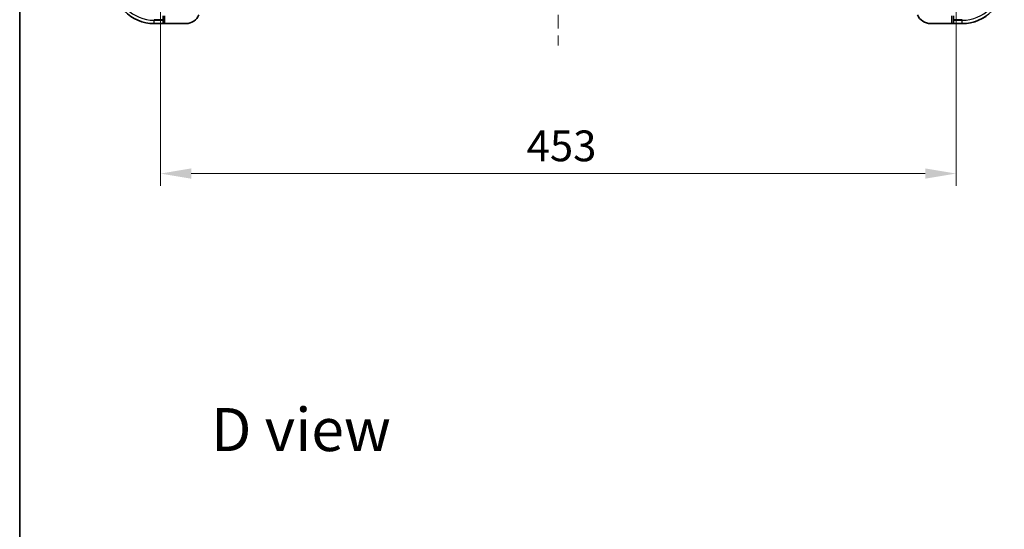
# Model space of a CAD drawing. Units: millimetres. Extents: x 0 to 11986, y 0 to 1967.
# Drawn here: x 2160 to 2721, y 1103 to 1393 of the extents above; entities that cross this region are included whole.
import ezdxf

# ---------------------------------------------------------------- set-up
doc = ezdxf.new("R2010")
doc.units = ezdxf.units.MM
doc.header["$LTSCALE"] = 5.5
doc.linetypes.add('CHAIN', pattern=[0.3543, 0.2362, -0.0295, 0.0591, -0.0295])
doc.layers.get('Defpoints').update_dxf_attribs({"lineweight": 25})
for name, color, linetype, lineweight in [('Border (ISO)', 7, 'Continuous', 35), ('Centerline (ISO)', 131, 'Continuous', 18), ('Dimension (ISO)', 7, 'Continuous', 18), ('Dimension (ISO) @ 1', 7, 'Continuous', 18), ('Symbol (ISO)', 7, 'Continuous', 18), ('Visible (ISO)', 7, 'Continuous', 35), ('Visible Narrow (ISO)', 7, 'Continuous', 25)]:
    doc.layers.add(name, color=color, linetype=linetype, lineweight=lineweight)
doc.styles.add('Note Text (TK)', font='MS PGothic.ttf')
doc.dimstyles.new('Default - Method 1b (TK)', dxfattribs={"dimscale": 5.5, "dimtxt": 2.5, "dimasz": 2.5, "dimexe": 1, "dimexo": 1.5, "dimgap": 1, "dimtad": 1, "dimrnd": 1e-08, "dimdsep": 46, "dimtxsty": 'Note Text (TK)', "dimcen": 0.09, "dimdle": 5, "dimclrd": 100, "dimclre": 100, "dimclrt": 7, "dimadec": 1, "dimazin": 1, "dimtfac": 1, "dimtmove": 0, "dimatfit": 3, "dimfxl": 1, "dimtolj": 1, "dimlwd": -1, "dimlwe": -1, "dimarcsym": 0})

# ---------------------------------------------------------------- blocks, each defined once
blk = doc.blocks.new('図面枠 tk図枠')
at = {"layer": 'Border (ISO)'}
blk.add_line((14.5, 289), (14.5, 8), dxfattribs=at)
blk = doc.blocks.new('*D75')
at = {"layer": 'Defpoints', "color": 0}
for p in [(2240.65, 1420.66), (2693.65, 1420.66), (2693.65, 1305.84)]:
    blk.add_point(p, dxfattribs=at)
at = {"layer": 'Dimension (ISO)', "color": 100}
for p, q in [((2240.65, 1410.16), (2240.65, 1298.84)), ((2693.65, 1410.16), (2693.65, 1298.84)), ((2258.15, 1305.84), (2676.15, 1305.84))]:
    blk.add_line(p, q, dxfattribs=at)
for points in [[(2258.15, 1308.76), (2258.15, 1302.92), (2240.65, 1305.84)], [(2676.15, 1308.76), (2676.15, 1302.92), (2693.65, 1305.84)]]:
    blk.add_solid(points, dxfattribs=at)
at = {"layer": 'Dimension (ISO)', "color": 7, "insert": (2449.15, 1321.59), "char_height": 17.5, "attachment_point": 4, "style": 'Note Text (TK)'}
blk.add_mtext('\\A1;453', dxfattribs=at)

msp = doc.modelspace()

# ---------------------------------------------------------------- linework, layer by layer
at = {"layer": 'Centerline (ISO)', "linetype": 'CHAIN', "ltscale": 23.990969}
msp.add_line((2467.1452, 1711.6555), (2467.1452, 1378.6555), dxfattribs=at)
at = {"layer": 'Visible (ISO)'}
for p, q in [((2237.1452, 1391.1555), (2242.1452, 1391.1555)), ((2242.1452, 1393.3626), (2242.1452, 1395.6555)), ((2242.1452, 1393.3626), (2242.1452, 1393.009)), ((2242.1452, 1391.3019), (2242.1452, 1393.009)), ((2242.1452, 1391.3019), (2242.1452, 1391.1555)), ((2242.1452, 1391.1555), (2243.1452, 1391.1555)), ((2255.1452, 1391.1555), (2243.1452, 1391.1555)), ((2691.1452, 1391.1555), (2679.1452, 1391.1555)), ((2691.1452, 1391.1555), (2692.1452, 1391.1555)), ((2692.1452, 1395.6555), (2692.1452, 1393.3626)), ((2692.1452, 1393.009), (2692.1452, 1393.3626)), ((2692.1452, 1393.009), (2692.1452, 1391.3019)), ((2692.1452, 1391.1555), (2692.1452, 1391.3019)), ((2692.1452, 1391.1555), (2697.1452, 1391.1555))]:
    msp.add_line(p, q, dxfattribs=at)
for centre, radius, start, end in [((2237.1452, 1415.1555), 24, 180, 270), ((2697.1452, 1415.1555), 24, 270, 0), ((2255.1452, 1399.1555), 8, 270, 337.975687), ((2679.1452, 1399.1555), 8, 202.024313, 270)]:
    msp.add_arc(centre, radius, start, end, dxfattribs=at)
at = {"layer": 'Visible Narrow (ISO)'}
for p, q in [((2242.1452, 1393.3626), (2237.1452, 1393.3626)), ((2237.1452, 1393.009), (2237.1452, 1393.3626)), ((2237.1452, 1393.009), (2242.1452, 1393.009)), ((2237.1452, 1391.3019), (2237.1452, 1393.009)), ((2237.1452, 1391.3019), (2237.1452, 1391.1555)), ((2242.1452, 1391.3019), (2237.1452, 1391.3019)), ((2243.1452, 1391.1555), (2243.1452, 1395.6555)), ((2691.1452, 1395.6555), (2691.1452, 1391.1555)), ((2697.1452, 1393.3626), (2692.1452, 1393.3626)), ((2692.1452, 1393.009), (2697.1452, 1393.009)), ((2697.1452, 1391.3019), (2692.1452, 1391.3019)), ((2697.1452, 1393.009), (2697.1452, 1393.3626)), ((2697.1452, 1391.3019), (2697.1452, 1393.009)), ((2697.1452, 1391.3019), (2697.1452, 1391.1555))]:
    msp.add_line(p, q, dxfattribs=at)
for centre, radius, start, end in [((2237.1452, 1415.1555), 23.8536, 180, 270), ((2237.1452, 1415.1555), 22.1464, 180, 270), ((2697.1452, 1415.1555), 23.8536, 270, 0), ((2697.1452, 1415.1555), 22.1464, 270, 0)]:
    msp.add_arc(centre, radius, start, end, dxfattribs=at)

# ---------------------------------------------------------------- block references
at = {"xscale": 7, "yscale": 7, "zscale": 7}
msp.add_blockref('図面枠 tk図枠', (2059, -56), dxfattribs=at)

# ---------------------------------------------------------------- texts
at = {"layer": 'Symbol (ISO)', "color": 7, "insert": (2269.4726, 1160.215), "char_height": 24.5, "attachment_point": 4, "line_spacing_factor": 1.5, "style": 'Note Text (TK)'}
msp.add_mtext('\\fＭＳ Ｐゴシック|b0|i0;{\\H24.5000;D view}', dxfattribs=at)

# ---------------------------------------------------------------- dimensions: what is measured, and where the dimension line sits
at = {"layer": 'Dimension (ISO) @ 1', "color": 100}
dim = msp.add_linear_dim(base=(2693.6452, 1305.8387), p1=(2240.6452, 1420.6555), p2=(2693.6452, 1420.6555), angle=180, dimstyle='Default - Method 1b (TK)', override={"dimscale": 1, "dimtxt": 17.5, "dimasz": 17.5, "dimexe": 7, "dimexo": 10.5, "dimgap": 7, "dimdec": 2, "dimcen": 0.63, "dimtol": 0, "dimlim": 0, "dimtp": 0, "dimtm": 0, "dimtdec": 2, "dimtix": 0, "dimtofl": 0, "dimtmove": 0, "dimatfit": 1}, dxfattribs=at)
dim.commit()
dim.dimension.update_dxf_attribs({"geometry": '*D75', "text_midpoint": (2467.1452, 1305.8387), "dimtype": 128})

doc.saveas('drawing.dxf')
